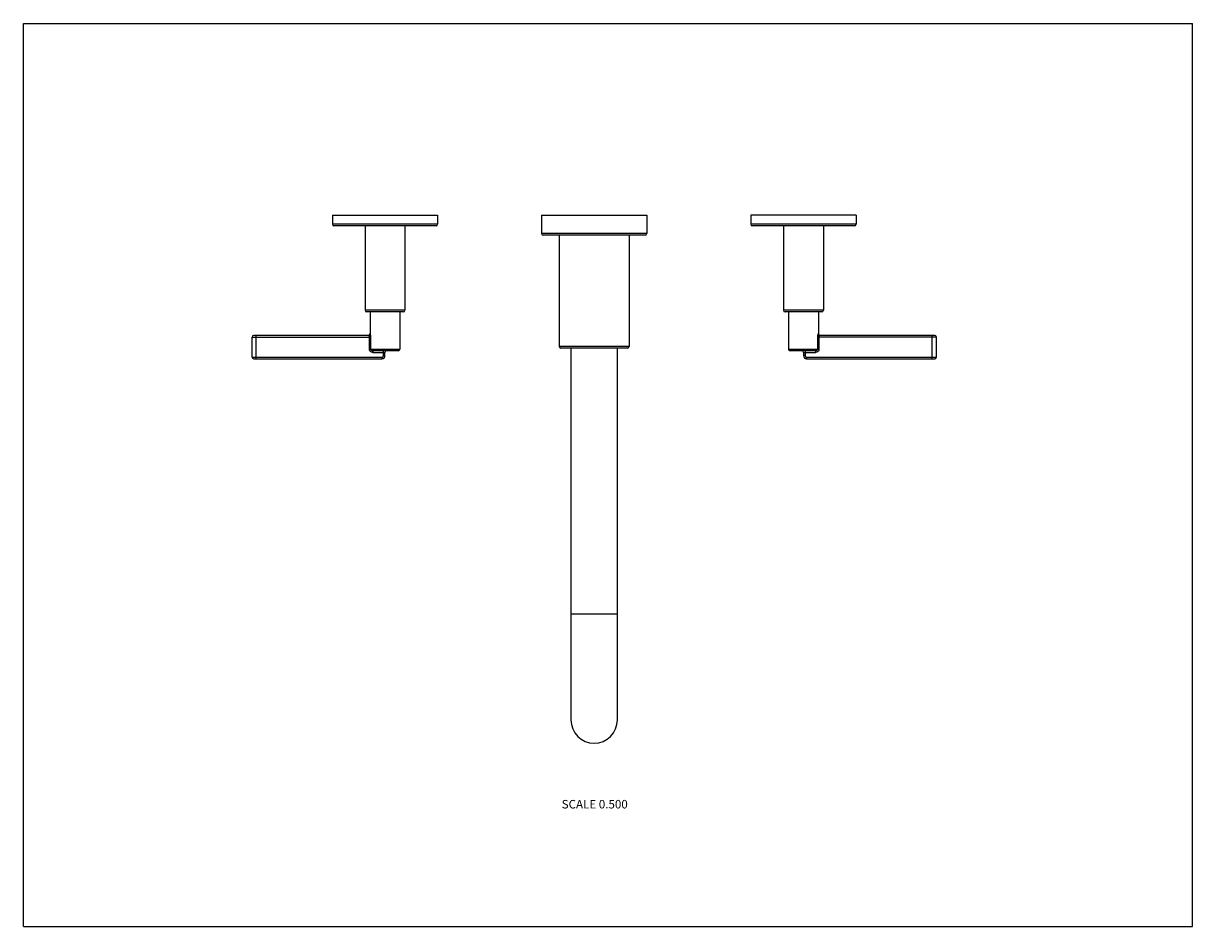
# Model space of a CAD drawing. Units: inches. Extents: x 0 to 11, y 0 to 8.5.
import ezdxf

# ---------------------------------------------------------------- set-up
doc = ezdxf.new("R2010")
doc.units = ezdxf.units.IN
doc.header["$LTSCALE"] = 0.605
doc.header["$MEASUREMENT"] = 0
doc.layers.get('0').update_dxf_attribs({"linetype": 'CONTINUOUS'})
doc.styles.get("Standard").update_dxf_attribs({"font": 'txt', "width": 0.8})

msp = doc.modelspace()

# ---------------------------------------------------------------- linework, layer by layer
at = {"color": 7, "linetype": 'Continuous'}
for p, q in [((0, 0), (0, 8.5)), ((0, 8.5), (11, 8.5)), ((11, 0), (11, 8.5)), ((2.907, 6.695), (2.907, 6.61)), ((2.907, 6.695), (3.897, 6.695)), ((3.897, 6.61), (2.907, 6.61)), ((3.897, 6.695), (3.897, 6.61)), ((4.875, 6.695), (4.875, 6.522)), ((4.875, 6.695), (5.865, 6.695)), ((5.865, 6.695), (5.865, 6.522)), ((6.844, 6.695), (6.844, 6.61)), ((7.834, 6.695), (6.844, 6.695)), ((7.834, 6.61), (6.844, 6.61)), ((7.834, 6.695), (7.834, 6.61)), ((3.882, 6.595), (2.922, 6.595)), ((3.214, 6.595), (3.214, 5.8)), ((3.589, 6.595), (3.589, 5.8)), ((5.865, 6.522), (4.875, 6.522)), ((5.85, 6.507), (4.89, 6.507)), ((5.042, 6.507), (5.042, 5.46)), ((5.698, 6.507), (5.698, 5.46)), ((7.819, 6.595), (6.859, 6.595)), ((7.151, 6.595), (7.151, 5.8)), ((7.526, 6.595), (7.526, 5.8)), ((3.589, 5.8), (3.214, 5.8)), ((3.574, 5.785), (3.229, 5.785)), ((3.261, 5.785), (3.261, 5.578)), ((3.542, 5.785), (3.542, 5.434)), ((7.526, 5.8), (7.151, 5.8)), ((7.511, 5.785), (7.166, 5.785)), ((7.198, 5.785), (7.198, 5.434)), ((7.479, 5.785), (7.479, 5.578)), ((2.152, 5.359), (2.152, 5.548)), ((2.152, 5.548), (3.269, 5.548)), ((3.248, 5.563), (2.167, 5.563)), ((2.189, 5.344), (2.189, 5.563)), ((3.255, 5.434), (3.255, 5.548)), ((3.261, 5.578), (3.263, 5.578)), ((3.269, 5.434), (3.269, 5.548)), ((8.589, 5.548), (7.471, 5.548)), ((7.471, 5.548), (7.471, 5.434)), ((7.478, 5.578), (7.479, 5.578)), ((7.485, 5.548), (7.485, 5.434)), ((8.574, 5.563), (7.493, 5.563)), ((8.551, 5.344), (8.551, 5.563)), ((8.589, 5.359), (8.589, 5.548)), ((3.255, 5.434), (3.542, 5.434)), ((3.288, 5.419), (3.288, 5.404)), ((3.527, 5.419), (3.288, 5.419)), ((3.288, 5.404), (3.402, 5.404)), ((3.387, 5.419), (3.387, 5.419)), ((3.387, 5.374), (3.387, 5.419)), ((3.402, 5.374), (3.402, 5.404)), ((5.698, 5.46), (5.042, 5.46)), ((5.683, 5.445), (5.057, 5.445)), ((5.152, 1.945), (5.152, 5.445)), ((5.589, 1.945), (5.589, 5.445)), ((7.198, 5.434), (7.485, 5.434)), ((7.453, 5.419), (7.213, 5.419)), ((7.339, 5.404), (7.453, 5.404)), ((7.339, 5.404), (7.339, 5.374)), ((7.354, 5.419), (7.354, 5.419)), ((7.354, 5.419), (7.354, 5.374)), ((7.453, 5.419), (7.453, 5.404)), ((2.152, 5.359), (3.372, 5.359)), ((2.167, 5.344), (3.372, 5.344)), ((3.372, 5.359), (3.372, 5.344)), ((3.387, 5.374), (3.402, 5.374)), ((7.354, 5.374), (7.339, 5.374)), ((7.369, 5.359), (8.589, 5.359)), ((7.369, 5.359), (7.369, 5.344)), ((7.369, 5.344), (8.574, 5.344)), ((5.152, 2.945), (5.589, 2.945)), ((0, 0), (11, 0))]:
    msp.add_line(p, q, dxfattribs=at)
for points in [[(3.387, 5.419), (3.387, 5.419), (3.387, 5.419)], [(7.354, 5.419), (7.354, 5.419), (7.354, 5.419)]]:
    msp.add_lwpolyline(points, dxfattribs=at)
for centre, radius, start, end in [((2.922, 6.61), 0.015, 180, 270), ((3.882, 6.61), 0.015, 270, 360), ((6.859, 6.61), 0.015, 180, 270), ((7.819, 6.61), 0.015, 270, 360), ((4.89, 6.522), 0.015, 180, 270), ((5.85, 6.522), 0.015, 270, 360), ((3.229, 5.8), 0.015, 180, 270), ((3.574, 5.8), 0.015, 270, 360), ((7.166, 5.8), 0.015, 180, 270), ((7.511, 5.8), 0.015, 270, 360), ((2.167, 5.548), 0.015, 90, 180), ((3.246, 5.578), 0.015, 272.7273, 360), ((7.494, 5.578), 0.015, 180, 267.2727), ((8.574, 5.548), 0.015, 0, 90), ((3.417, 5.404), 0.015, 90, 180), ((3.527, 5.434), 0.015, 270, 360), ((5.057, 5.46), 0.015, 180, 270), ((5.683, 5.46), 0.015, 270, 360), ((7.213, 5.434), 0.015, 180, 270), ((7.324, 5.404), 0.015, 0, 90), ((2.167, 5.359), 0.015, 180, 270), ((3.372, 5.374), 0.03, 270, 360), ((3.372, 5.374), 0.015, 270, 360), ((7.369, 5.374), 0.03, 180, 270), ((7.369, 5.374), 0.015, 180, 270), ((8.574, 5.359), 0.015, 270, 360), ((5.37, 1.945), 0.219, 180, 360)]:
    msp.add_arc(centre, radius, start, end, dxfattribs=at)
for points, knots in [([(3.263, 5.578), (3.263, 5.577), (3.262, 5.575), (3.262, 5.573), (3.26, 5.57), (3.258, 5.568), (3.256, 5.566), (3.254, 5.564), (3.251, 5.564), (3.249, 5.563), (3.248, 5.563)], [0, 0, 0, 0, 0.125651, 0.251194, 0.376562, 0.501692, 0.626564, 0.751198, 0.875644, 1, 1, 1, 1]), ([(3.248, 5.563), (3.248, 5.563), (3.248, 5.563), (3.249, 5.563), (3.249, 5.563), (3.249, 5.563), (3.25, 5.562), (3.251, 5.562), (3.251, 5.561), (3.252, 5.56), (3.252, 5.559), (3.253, 5.558), (3.254, 5.557), (3.254, 5.554), (3.255, 5.551), (3.255, 5.549), (3.255, 5.548)], [0, 0, 0, 0, 0.02647, 0.041506, 0.057863, 0.09479, 0.13752, 0.185899, 0.239655, 0.298496, 0.362105, 0.430173, 0.502406, 0.657964, 0.825528, 1, 1, 1, 1]), ([(3.269, 5.548), (3.269, 5.549), (3.269, 5.551), (3.269, 5.554), (3.269, 5.557), (3.269, 5.559), (3.268, 5.562), (3.268, 5.565), (3.267, 5.567), (3.267, 5.569), (3.266, 5.571), (3.266, 5.573), (3.265, 5.575), (3.265, 5.576), (3.264, 5.576), (3.264, 5.577), (3.264, 5.577), (3.264, 5.578), (3.263, 5.578), (3.263, 5.578), (3.263, 5.578), (3.263, 5.578), (3.263, 5.578), (3.263, 5.578)], [0, 0, 0, 0, 0.09036, 0.180085, 0.268473, 0.354877, 0.438642, 0.519107, 0.595606, 0.667465, 0.733994, 0.7945, 0.84829, 0.894687, 0.914932, 0.933122, 0.949209, 0.963172, 0.975045, 0.984943, 0.989223, 0.993115, 1, 1, 1, 1]), ([(7.478, 5.578), (7.478, 5.578), (7.478, 5.578), (7.478, 5.578), (7.477, 5.578), (7.477, 5.578), (7.477, 5.578), (7.477, 5.577), (7.476, 5.577), (7.476, 5.576), (7.476, 5.576), (7.475, 5.575), (7.475, 5.573), (7.474, 5.571), (7.474, 5.569), (7.473, 5.567), (7.473, 5.565), (7.472, 5.562), (7.472, 5.559), (7.472, 5.557), (7.471, 5.554), (7.471, 5.551), (7.471, 5.549), (7.471, 5.548)], [0, 0, 0, 0, 0.006886, 0.010777, 0.015057, 0.024954, 0.036827, 0.050792, 0.066879, 0.085067, 0.105311, 0.151711, 0.205497, 0.266004, 0.332533, 0.40439, 0.480891, 0.561357, 0.645119, 0.731527, 0.819916, 0.909636, 1, 1, 1, 1]), ([(7.493, 5.563), (7.492, 5.563), (7.49, 5.564), (7.487, 5.564), (7.484, 5.566), (7.482, 5.568), (7.48, 5.57), (7.479, 5.573), (7.478, 5.575), (7.478, 5.577), (7.478, 5.578)], [0, 0, 0, 0, 0.124355, 0.248802, 0.373436, 0.498308, 0.623438, 0.748805, 0.87435, 1, 1, 1, 1]), ([(7.485, 5.548), (7.485, 5.549), (7.485, 5.551), (7.486, 5.554), (7.487, 5.557), (7.488, 5.558), (7.488, 5.559), (7.489, 5.56), (7.489, 5.561), (7.49, 5.562), (7.491, 5.562), (7.491, 5.563), (7.492, 5.563), (7.492, 5.563), (7.492, 5.563), (7.493, 5.563), (7.493, 5.563)], [0, 0, 0, 0, 0.174472, 0.342036, 0.497594, 0.569827, 0.637895, 0.701504, 0.760345, 0.814101, 0.86248, 0.90521, 0.942137, 0.958494, 0.973529, 1, 1, 1, 1]), ([(3.288, 5.404), (3.286, 5.404), (3.283, 5.405), (3.279, 5.406), (3.276, 5.406), (3.273, 5.408), (3.27, 5.409), (3.267, 5.411), (3.265, 5.413), (3.263, 5.415), (3.261, 5.417), (3.259, 5.42), (3.258, 5.422), (3.257, 5.425), (3.256, 5.427), (3.256, 5.429), (3.255, 5.431), (3.255, 5.433), (3.255, 5.434)], [0, 0, 0, 0, 0.124906, 0.187411, 0.249919, 0.312428, 0.374934, 0.437441, 0.499948, 0.562452, 0.624959, 0.687463, 0.749966, 0.812472, 0.843734, 0.874993, 0.937503, 1, 1, 1, 1]), ([(3.288, 5.419), (3.287, 5.419), (3.284, 5.42), (3.282, 5.42), (3.28, 5.421), (3.278, 5.421), (3.277, 5.422), (3.275, 5.423), (3.274, 5.424), (3.273, 5.425), (3.272, 5.427), (3.271, 5.428), (3.27, 5.429), (3.27, 5.431), (3.269, 5.433), (3.269, 5.434), (3.269, 5.434)], [0, 0, 0, 0, 0.1219, 0.244566, 0.306262, 0.368185, 0.430354, 0.492772, 0.555447, 0.618369, 0.681528, 0.744916, 0.8085, 0.872235, 0.936097, 1, 1, 1, 1]), ([(7.471, 5.434), (7.471, 5.434), (7.471, 5.433), (7.471, 5.431), (7.47, 5.429), (7.47, 5.428), (7.469, 5.427), (7.468, 5.425), (7.466, 5.424), (7.465, 5.423), (7.462, 5.421), (7.459, 5.42), (7.456, 5.42), (7.454, 5.419), (7.453, 5.419)], [0, 0, 0, 0, 0.06392, 0.12779, 0.191541, 0.255138, 0.318538, 0.381714, 0.444653, 0.507338, 0.631823, 0.755368, 0.878065, 1, 1, 1, 1]), ([(7.485, 5.434), (7.485, 5.433), (7.485, 5.431), (7.485, 5.428), (7.484, 5.425), (7.483, 5.422), (7.481, 5.42), (7.48, 5.417), (7.478, 5.415), (7.475, 5.413), (7.473, 5.411), (7.47, 5.409), (7.468, 5.408), (7.465, 5.406), (7.462, 5.406), (7.458, 5.405), (7.455, 5.404), (7.453, 5.404)], [0, 0, 0, 0, 0.062501, 0.125008, 0.187509, 0.250016, 0.31252, 0.375026, 0.437532, 0.500039, 0.562546, 0.625055, 0.687563, 0.750073, 0.812584, 0.875091, 1, 1, 1, 1])]:
    msp.add_open_spline(points, degree=3, knots=knots, dxfattribs=at)

# ---------------------------------------------------------------- texts
at = {"color": 2, "linetype": 'Continuous', "insert": (5.686, 1.192), "char_height": 0.08, "width": 0.704, "attachment_point": 3, "line_spacing_factor": 0.9}
msp.add_mtext('SCALE 0.500', dxfattribs=at)

doc.saveas('drawing.dxf')
